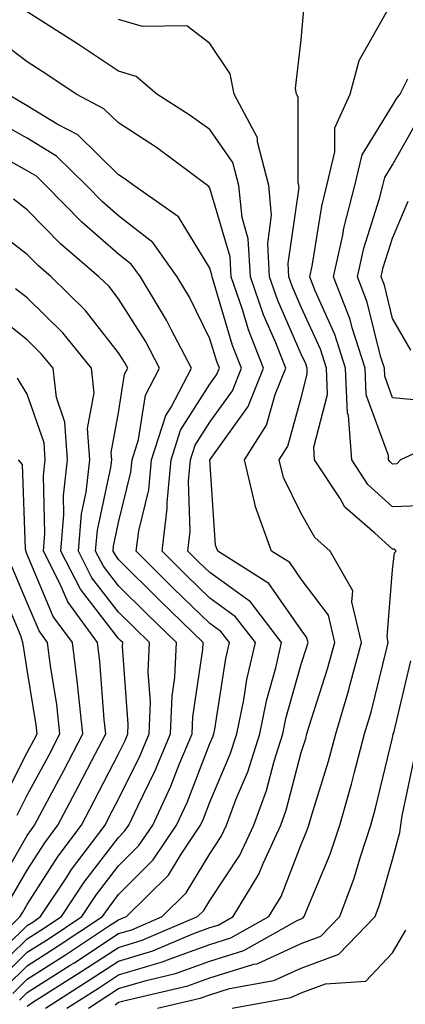
# Model space of a CAD drawing. Units: inches. Extents: x 1039763 to 1042403, y 7216058 to 7218698.
# Drawn here: x 1040107 to 1040149, y 7218532 to 7218640 of the extents above; entities that cross this region are included whole.
import ezdxf

# ---------------------------------------------------------------- set-up
doc = ezdxf.new("R2010")
doc.units = ezdxf.units.IN
doc.header["$MEASUREMENT"] = 0
doc.layers.add('Contour_10397216', color=7, linetype='Continuous', true_color=0x9b8810)

msp = doc.modelspace()

# ---------------------------------------------------------------- linework, layer by layer
at = {"layer": 'Contour_10397216'}
for points in [[(1040114.75, 7218531.92, 2968), (1040116.76, 7218533.21, 2968), (1040118.05, 7218534.05, 2968), (1040121.08, 7218534.95, 2968), (1040124.28, 7218535.69, 2968), (1040128.05, 7218537.06, 2968), (1040131.76, 7218538.21, 2968), (1040137.62, 7218541.49, 2968), (1040138.05, 7218541.69, 2968), (1040138.23, 7218541.74, 2968), (1040138.38, 7218541.92, 2968), (1040138.6, 7218542.47, 2968), (1040141.21, 7218548.76, 2968), (1040142.27, 7218551.92, 2968), (1040143.56, 7218556.41, 2968), (1040143.87, 7218557.74, 2968), (1040144.98, 7218561.92, 2968), (1040145.69, 7218564.28, 2968), (1040147.41, 7218571.28, 2968), (1040147.58, 7218571.92, 2968), (1040147.44, 7218572.53, 2968), (1040148.05, 7218579.87, 2968), (1040148.25, 7218581.72, 2968), (1040148.44, 7218581.92, 2968), (1040148.25, 7218582.12, 2968), (1040148.05, 7218582.12, 2968), (1040146.1, 7218583.87, 2968), (1040142.84, 7218586.71, 2968), (1040142.31, 7218587.66, 2968), (1040139.51, 7218591.92, 2968), (1040139.42, 7218593.29, 2968), (1040140.92, 7218599.05, 2968), (1040140.8, 7218601.92, 2968), (1040140.14, 7218604.01, 2968), (1040138.05, 7218608.62, 2968), (1040137.05, 7218610.92, 2968), (1040136.7, 7218611.92, 2968), (1040136.6, 7218613.37, 2968), (1040137.82, 7218621.69, 2968), (1040137.8, 7218621.92, 2968), (1040137.7, 7218622.27, 2968), (1040137.72, 7218631.59, 2968), (1040137.54, 7218631.92, 2968), (1040137.42, 7218632.55, 2968), (1040138.05, 7218637.86, 2968), (1040138.38, 7218641.59, 2968)], [(1040153.01, 7218586.96, 2967), (1040148.05, 7218586.76, 2967), (1040145.34, 7218589.21, 2967), (1040143.58, 7218591.92, 2967), (1040143.21, 7218596.76, 2967), (1040143.13, 7218597, 2967), (1040142.91, 7218601.92, 2967), (1040141.74, 7218605.61, 2967), (1040139.57, 7218610.4, 2967), (1040138.99, 7218611.92, 2967), (1040139.24, 7218613.11, 2967), (1040140.3, 7218619.67, 2967), (1040140.86, 7218621.92, 2967), (1040141.74, 7218625.61, 2967), (1040141.74, 7218628.23, 2967), (1040143.4, 7218631.92, 2967), (1040144.38, 7218635.59, 2967), (1040147.87, 7218641.74, 2967)], [(1040110.04, 7218531.92, 2970), (1040114.94, 7218535.03, 2970), (1040118.05, 7218537.06, 2970), (1040121.8, 7218538.17, 2970), (1040126.17, 7218540.05, 2970), (1040128.05, 7218540.73, 2970), (1040128.97, 7218541, 2970), (1040130.59, 7218541.92, 2970), (1040133.4, 7218546.57, 2970), (1040133.87, 7218547.74, 2970), (1040135.8, 7218551.92, 2970), (1040136.41, 7218553.56, 2970), (1040138.05, 7218559.89, 2970), (1040138.54, 7218561.43, 2970), (1040138.66, 7218561.92, 2970), (1040138.91, 7218562.78, 2970), (1040140.92, 7218569.05, 2970), (1040141.72, 7218571.92, 2970), (1040141.02, 7218574.89, 2970), (1040138.05, 7218578.85, 2970), (1040136.8, 7218580.67, 2970), (1040134.79, 7218581.92, 2970), (1040133.01, 7218586.88, 2970), (1040132.99, 7218586.98, 2970), (1040131.84, 7218591.92, 2970), (1040134.26, 7218595.71, 2970), (1040135.2, 7218599.07, 2970), (1040136.35, 7218601.92, 2970), (1040135.26, 7218604.71, 2970), (1040133.91, 7218607.78, 2970), (1040132.48, 7218611.92, 2970), (1040132.23, 7218616.1, 2970), (1040131.57, 7218618.4, 2970), (1040131.23, 7218621.92, 2970), (1040130.57, 7218624.44, 2970), (1040128.05, 7218628.03, 2970), (1040125.78, 7218629.65, 2970), (1040122.23, 7218631.92, 2970), (1040119.98, 7218633.85, 2970), (1040118.05, 7218634.42, 2970), (1040113.54, 7218637.41, 2970), (1040110.84, 7218639.13, 2970), (1040108.05, 7218640.92, 2970)], [(1040112.39, 7218531.92, 2969), (1040115.86, 7218534.11, 2969), (1040118.05, 7218535.55, 2969), (1040122.95, 7218537.02, 2969), (1040123.28, 7218537.15, 2969), (1040128.05, 7218538.89, 2969), (1040130.35, 7218539.62, 2969), (1040134.5, 7218541.92, 2969), (1040135.84, 7218544.13, 2969), (1040138.05, 7218549.81, 2969), (1040138.67, 7218551.3, 2969), (1040138.87, 7218551.92, 2969), (1040139.2, 7218553.07, 2969), (1040141.04, 7218558.93, 2969), (1040141.82, 7218561.92, 2969), (1040143.25, 7218566.72, 2969), (1040143.36, 7218567.23, 2969), (1040144.65, 7218571.92, 2969), (1040143.6, 7218576.37, 2969), (1040143.71, 7218577.58, 2969), (1040141.23, 7218581.92, 2969), (1040139.53, 7218583.4, 2969), (1040138.05, 7218586.04, 2969), (1040136.1, 7218589.97, 2969), (1040135.63, 7218591.92, 2969), (1040136.57, 7218593.4, 2969), (1040138.05, 7218598.7, 2969), (1040138.71, 7218601.26, 2969), (1040138.69, 7218601.92, 2969), (1040138.54, 7218602.41, 2969), (1040138.05, 7218603.48, 2969), (1040135.47, 7218609.34, 2969), (1040134.59, 7218611.92, 2969), (1040134.38, 7218615.59, 2969), (1040134.81, 7218618.68, 2969), (1040134.51, 7218621.92, 2969), (1040133.26, 7218626.71, 2969), (1040133.26, 7218627.13, 2969), (1040130.69, 7218631.92, 2969), (1040130.26, 7218634.13, 2969), (1040128.05, 7218637.45, 2969), (1040125.51, 7218639.38, 2969), (1040120.65, 7218639.32, 2969), (1040118.05, 7218640.08, 2969)], [(1040108.05, 7218532.13, 2971), (1040108.67, 7218532.55, 2971), (1040114.03, 7218535.94, 2971), (1040118.05, 7218538.56, 2971), (1040120.63, 7218539.34, 2971), (1040126.7, 7218541.92, 2971), (1040127.37, 7218542.6, 2971), (1040128.05, 7218543.7, 2971), (1040131.31, 7218548.66, 2971), (1040132.84, 7218551.92, 2971), (1040134.24, 7218555.73, 2971), (1040135.08, 7218558.95, 2971), (1040136.02, 7218561.92, 2971), (1040136.37, 7218563.6, 2971), (1040138.05, 7218569.56, 2971), (1040138.64, 7218571.33, 2971), (1040138.79, 7218571.92, 2971), (1040138.64, 7218572.51, 2971), (1040138.05, 7218573.31, 2971), (1040134.51, 7218578.38, 2971), (1040128.91, 7218581.92, 2971), (1040128.67, 7218582.55, 2971), (1040128.05, 7218591.92, 2971), (1040128.07, 7218591.94, 2971), (1040132.23, 7218597.74, 2971), (1040133.93, 7218601.92, 2971), (1040132.27, 7218606.14, 2971), (1040131.6, 7218608.37, 2971), (1040130.39, 7218611.92, 2971), (1040130.26, 7218614.13, 2971), (1040128.05, 7218621.63, 2971), (1040127.93, 7218621.8, 2971), (1040127.78, 7218621.92, 2971), (1040122.19, 7218626.06, 2971), (1040118.05, 7218628.76, 2971), (1040116.45, 7218630.32, 2971), (1040113.4, 7218631.92, 2971), (1040110.2, 7218634.07, 2971), (1040108.05, 7218635.44, 2971), (1040104.36, 7218638.23, 2971)], [(1040155.18, 7218594.79, 2966), (1040148.91, 7218591.92, 2966), (1040148.52, 7218591.45, 2966), (1040148.05, 7218591.43, 2966), (1040147.8, 7218591.67, 2966), (1040147.62, 7218591.92, 2966), (1040147.6, 7218592.37, 2966), (1040145.16, 7218599.03, 2966), (1040145.04, 7218601.92, 2966), (1040143.64, 7218606.33, 2966), (1040143.4, 7218607.27, 2966), (1040141.59, 7218611.92, 2966), (1040142.6, 7218616.47, 2966), (1040142.72, 7218617.25, 2966), (1040143.93, 7218621.92, 2966), (1040144.71, 7218625.26, 2966), (1040148.05, 7218630.67, 2966), (1040148.5, 7218631.47, 2966), (1040148.89, 7218631.92, 2966), (1040149.71, 7218633.58, 2966)], [(1040107.19, 7218532.78, 2972), (1040108.05, 7218533.62, 2972), (1040112.74, 7218536.61, 2972), (1040113.13, 7218536.84, 2972), (1040118.05, 7218540.08, 2972), (1040119.48, 7218540.49, 2972), (1040122.82, 7218541.92, 2972), (1040125.43, 7218544.54, 2972), (1040128.05, 7218548.81, 2972), (1040129.28, 7218550.69, 2972), (1040129.85, 7218551.92, 2972), (1040130.94, 7218554.81, 2972), (1040132.19, 7218557.78, 2972), (1040133.5, 7218561.92, 2972), (1040134.28, 7218565.69, 2972), (1040135.26, 7218569.13, 2972), (1040135.9, 7218571.92, 2972), (1040132.48, 7218576.35, 2972), (1040128.05, 7218579.56, 2972), (1040126.84, 7218580.71, 2972), (1040125.63, 7218581.92, 2972), (1040125.9, 7218584.07, 2972), (1040125.71, 7218589.58, 2972), (1040125.92, 7218591.92, 2972), (1040126.45, 7218593.52, 2972), (1040128.05, 7218596.04, 2972), (1040130.51, 7218599.46, 2972), (1040131.51, 7218601.92, 2972), (1040130.53, 7218604.4, 2972), (1040128.4, 7218611.57, 2972), (1040128.28, 7218611.92, 2972), (1040128.26, 7218612.13, 2972), (1040128.05, 7218612.88, 2972), (1040124.61, 7218618.48, 2972), (1040119.71, 7218621.92, 2972), (1040118.75, 7218622.62, 2972), (1040118.05, 7218623.09, 2972), (1040113.58, 7218627.45, 2972), (1040111.33, 7218628.64, 2972), (1040108.05, 7218630.65, 2972), (1040107.23, 7218631.1, 2972), (1040105.9, 7218631.92, 2972)], [(1040106.45, 7218533.52, 2973), (1040108.05, 7218535.08, 2973), (1040112.23, 7218537.74, 2973), (1040117.07, 7218540.94, 2973), (1040118.05, 7218541.59, 2973), (1040118.3, 7218541.67, 2973), (1040118.93, 7218541.92, 2973), (1040123.5, 7218546.47, 2973), (1040124.89, 7218548.76, 2973), (1040127.01, 7218551.92, 2973), (1040127.35, 7218552.62, 2973), (1040128.05, 7218554.44, 2973), (1040130.28, 7218559.69, 2973), (1040130.98, 7218561.92, 2973), (1040131.76, 7218565.63, 2973), (1040132.09, 7218567.88, 2973), (1040133.05, 7218571.92, 2973), (1040130.86, 7218574.73, 2973), (1040128.05, 7218576.78, 2973), (1040125.43, 7218579.3, 2973), (1040122.82, 7218581.92, 2973), (1040123.38, 7218586.59, 2973), (1040123.36, 7218587.23, 2973), (1040123.79, 7218591.92, 2973), (1040124.83, 7218595.14, 2973), (1040128.05, 7218600.18, 2973), (1040128.77, 7218601.2, 2973), (1040129.09, 7218601.92, 2973), (1040128.79, 7218602.66, 2973), (1040128.05, 7218605.14, 2973), (1040125.82, 7218609.69, 2973), (1040124.46, 7218611.92, 2973), (1040121.8, 7218615.67, 2973), (1040118.05, 7218618.6, 2973), (1040116.27, 7218620.14, 2973), (1040114.53, 7218621.92, 2973), (1040111.25, 7218625.12, 2973), (1040108.05, 7218627.1, 2973), (1040104.92, 7218628.8, 2973)], [(1040151.6, 7218598.37, 2965), (1040148.05, 7218598.7, 2965), (1040147.19, 7218601.06, 2965), (1040147.15, 7218601.92, 2965), (1040146.72, 7218603.25, 2965), (1040145.28, 7218609.15, 2965), (1040144.2, 7218611.92, 2965), (1040144.89, 7218615.08, 2965), (1040146.62, 7218620.49, 2965), (1040147, 7218621.92, 2965), (1040147.19, 7218622.78, 2965), (1040148.05, 7218624.17, 2965), (1040150.84, 7218629.13, 2965)], [(1040105.71, 7218534.26, 2974), (1040108.05, 7218536.55, 2974), (1040111.33, 7218538.64, 2974), (1040116.29, 7218541.92, 2974), (1040117, 7218542.97, 2974), (1040118.05, 7218544.34, 2974), (1040121.84, 7218548.13, 2974), (1040124.4, 7218551.92, 2974), (1040125.57, 7218554.4, 2974), (1040128.05, 7218560.85, 2974), (1040128.36, 7218561.61, 2974), (1040128.48, 7218561.92, 2974), (1040128.58, 7218562.45, 2974), (1040129.79, 7218570.18, 2974), (1040130.2, 7218571.92, 2974), (1040129.26, 7218573.13, 2974), (1040128.05, 7218573.99, 2974), (1040124.01, 7218577.88, 2974), (1040119.98, 7218581.92, 2974), (1040120.26, 7218584.13, 2974), (1040121.35, 7218588.62, 2974), (1040121.66, 7218591.92, 2974), (1040123.21, 7218596.76, 2974), (1040123.79, 7218597.66, 2974), (1040126.04, 7218601.92, 2974), (1040123.81, 7218606.16, 2974), (1040123.3, 7218607.17, 2974), (1040120.43, 7218611.92, 2974), (1040119.44, 7218613.31, 2974), (1040118.05, 7218614.4, 2974), (1040114.03, 7218617.9, 2974), (1040110.08, 7218621.92, 2974), (1040109.07, 7218622.94, 2974), (1040108.05, 7218623.54, 2974), (1040104.48, 7218625.49, 2974)], [(1040104.96, 7218535.01, 2975), (1040108.05, 7218538.03, 2975), (1040110.43, 7218539.54, 2975), (1040114.03, 7218541.92, 2975), (1040115.63, 7218544.34, 2975), (1040118.05, 7218547.47, 2975), (1040120.28, 7218549.69, 2975), (1040121.78, 7218551.92, 2975), (1040123.77, 7218556.2, 2975), (1040124.69, 7218558.56, 2975), (1040126.1, 7218561.92, 2975), (1040126.17, 7218563.8, 2975), (1040127.27, 7218571.14, 2975), (1040127.31, 7218571.92, 2975), (1040122.6, 7218576.47, 2975), (1040118.05, 7218581, 2975), (1040117.66, 7218581.53, 2975), (1040117.44, 7218581.92, 2975), (1040117.5, 7218582.47, 2975), (1040118.05, 7218585.05, 2975), (1040119.4, 7218590.57, 2975), (1040119.53, 7218591.92, 2975), (1040120.24, 7218594.11, 2975), (1040121, 7218598.97, 2975), (1040122.54, 7218601.92, 2975), (1040121, 7218604.87, 2975), (1040118.05, 7218609.52, 2975), (1040117, 7218610.87, 2975), (1040115.9, 7218611.92, 2975), (1040111.68, 7218615.55, 2975), (1040108.05, 7218619.26, 2975), (1040106.55, 7218620.42, 2975)], [(1040150.04, 7218603.91, 2964), (1040148.05, 7218607.37, 2964), (1040147.15, 7218611.02, 2964), (1040146.8, 7218611.92, 2964), (1040147.03, 7218612.94, 2964), (1040148.05, 7218616.14, 2964), (1040149.77, 7218620.2, 2964)], [(1040104.2, 7218535.77, 2976), (1040108.05, 7218539.5, 2976), (1040109.53, 7218540.44, 2976), (1040111.78, 7218541.92, 2976), (1040114.28, 7218545.69, 2976), (1040118.05, 7218550.59, 2976), (1040118.71, 7218551.26, 2976), (1040119.16, 7218551.92, 2976), (1040120.14, 7218554.01, 2976), (1040122.07, 7218557.9, 2976), (1040123.75, 7218561.92, 2976), (1040123.91, 7218566.06, 2976), (1040124.2, 7218568.07, 2976), (1040124.38, 7218571.92, 2976), (1040121.16, 7218575.03, 2976), (1040118.05, 7218578.13, 2976), (1040116.39, 7218580.26, 2976), (1040115.53, 7218581.92, 2976), (1040115.75, 7218584.22, 2976), (1040117.21, 7218591.08, 2976), (1040117.31, 7218591.92, 2976), (1040117.25, 7218592.72, 2976), (1040118.05, 7218597.06, 2976), (1040118.71, 7218601.26, 2976), (1040119.05, 7218601.92, 2976), (1040118.71, 7218602.58, 2976), (1040118.05, 7218603.62, 2976), (1040114.4, 7218608.27, 2976), (1040110.67, 7218611.92, 2976), (1040109.26, 7218613.13, 2976), (1040108.05, 7218614.36, 2976), (1040103.77, 7218617.64, 2976)], [(1040103.46, 7218536.51, 2977), (1040108.05, 7218540.96, 2977), (1040108.64, 7218541.33, 2977), (1040109.51, 7218541.92, 2977), (1040112.37, 7218546.24, 2977), (1040112.89, 7218547.08, 2977), (1040116.57, 7218551.92, 2977), (1040117.07, 7218552.9, 2977), (1040118.05, 7218554.79, 2977), (1040120.41, 7218559.56, 2977), (1040121.41, 7218561.92, 2977), (1040121.55, 7218565.42, 2977), (1040121.29, 7218568.68, 2977), (1040121.43, 7218571.92, 2977), (1040119.71, 7218573.58, 2977), (1040118.05, 7218575.24, 2977), (1040115.12, 7218578.99, 2977), (1040113.64, 7218581.92, 2977), (1040113.99, 7218585.98, 2977), (1040114.5, 7218588.37, 2977), (1040114.89, 7218591.92, 2977), (1040114.65, 7218595.32, 2977), (1040115.37, 7218599.24, 2977), (1040115.08, 7218601.92, 2977), (1040111.94, 7218605.81, 2977), (1040108.05, 7218609.62, 2977), (1040106.76, 7218610.63, 2977)], [(1040102.58, 7218537.39, 2978), (1040107.27, 7218541.92, 2978), (1040107.56, 7218542.41, 2978), (1040108.05, 7218543.25, 2978), (1040111.43, 7218548.54, 2978), (1040113.99, 7218551.92, 2978), (1040115.39, 7218554.58, 2978), (1040118.05, 7218559.75, 2978), (1040118.77, 7218561.2, 2978), (1040119.07, 7218561.92, 2978), (1040119.1, 7218562.97, 2978), (1040118.48, 7218571.49, 2978), (1040118.5, 7218571.92, 2978), (1040118.26, 7218572.13, 2978), (1040118.05, 7218572.35, 2978), (1040113.87, 7218577.74, 2978), (1040111.72, 7218581.92, 2978), (1040112.07, 7218585.94, 2978), (1040112.01, 7218587.96, 2978), (1040112.44, 7218591.92, 2978), (1040112.17, 7218596.04, 2978), (1040111.25, 7218598.72, 2978), (1040110.9, 7218601.92, 2978), (1040109.61, 7218603.48, 2978), (1040108.05, 7218605.05, 2978), (1040104.2, 7218608.07, 2978)], [(1040106.17, 7218543.8, 2979), (1040108.05, 7218547.02, 2979), (1040109.96, 7218550.01, 2979), (1040111.41, 7218551.92, 2979), (1040113.71, 7218556.26, 2979), (1040115.12, 7218558.99, 2979), (1040116.64, 7218561.92, 2979), (1040116.47, 7218563.5, 2979), (1040115.98, 7218569.85, 2979), (1040115.73, 7218571.92, 2979), (1040112.48, 7218576.35, 2979), (1040111.66, 7218578.31, 2979), (1040109.83, 7218581.92, 2979), (1040109.98, 7218583.85, 2979), (1040109.83, 7218590.14, 2979), (1040110.02, 7218591.92, 2979), (1040109.91, 7218593.78, 2979), (1040108.05, 7218599.09, 2979), (1040106.98, 7218600.85, 2979)], [(1040104.77, 7218545.2, 2980), (1040108.05, 7218550.79, 2980), (1040108.5, 7218551.47, 2980), (1040108.83, 7218551.92, 2980), (1040109.71, 7218553.58, 2980), (1040112.05, 7218557.92, 2980), (1040114.14, 7218561.92, 2980), (1040113.64, 7218566.33, 2980), (1040113.56, 7218567.43, 2980), (1040113.01, 7218571.92, 2980), (1040110.9, 7218574.77, 2980), (1040108.05, 7218581.53, 2980), (1040107.93, 7218581.8, 2980), (1040107.91, 7218581.92, 2980), (1040107.84, 7218582.13, 2980), (1040107.52, 7218591.39, 2980), (1040107.07, 7218591.92, 2980)], [(1040106.96, 7218553.01, 2981), (1040108.05, 7218555.2, 2981), (1040110.41, 7218559.56, 2981), (1040111.62, 7218561.92, 2981), (1040111.27, 7218565.14, 2981), (1040110.59, 7218569.38, 2981), (1040110.28, 7218571.92, 2981), (1040109.34, 7218573.21, 2981), (1040108.05, 7218576.24, 2981), (1040106.37, 7218580.24, 2981)], [(1040105.37, 7218554.6, 2982), (1040108.05, 7218559.89, 2982), (1040108.75, 7218561.22, 2982), (1040109.12, 7218561.92, 2982), (1040109.03, 7218562.9, 2982), (1040108.05, 7218568.91, 2982), (1040107.64, 7218571.51, 2982), (1040107.58, 7218571.92, 2982), (1040107.33, 7218572.64, 2982), (1040104.79, 7218578.66, 2982)], [(1040117.68, 7218532.29, 2967), (1040118.05, 7218532.55, 2967), (1040118.93, 7218532.8, 2967), (1040125.63, 7218534.34, 2967), (1040128.05, 7218535.22, 2967), (1040132.84, 7218536.71, 2967), (1040133.21, 7218536.76, 2967), (1040138.05, 7218538.99, 2967), (1040140.2, 7218539.77, 2967), (1040142.27, 7218541.92, 2967), (1040143.85, 7218546.12, 2967), (1040144.5, 7218548.37, 2967), (1040145.67, 7218551.92, 2967), (1040146.19, 7218553.78, 2967), (1040148.05, 7218561.49, 2967), (1040148.13, 7218561.84, 2967), (1040148.13, 7218561.92, 2967), (1040148.17, 7218562.04, 2967), (1040150.06, 7218569.91, 2967)], [(1040122.31, 7218531.92, 2966), (1040126.98, 7218532.99, 2966), (1040128.05, 7218533.38, 2966), (1040130.18, 7218534.05, 2966), (1040135.04, 7218534.93, 2966), (1040138.05, 7218536.3, 2966), (1040142.17, 7218537.8, 2966), (1040146.14, 7218541.92, 2966), (1040146.66, 7218543.31, 2966), (1040148.05, 7218548.17, 2966), (1040148.83, 7218551.14, 2966), (1040148.97, 7218551.92, 2966), (1040149.1, 7218552.97, 2966), (1040150.47, 7218559.5, 2966)], [(1040130.49, 7218531.92, 2965), (1040136.9, 7218533.07, 2965), (1040138.05, 7218533.6, 2965), (1040140.71, 7218534.58, 2965), (1040145.12, 7218534.85, 2965), (1040148.05, 7218537.96, 2965), (1040149.51, 7218540.46, 2965)]]:
    msp.add_polyline3d(points, dxfattribs=at)

doc.saveas('drawing.dxf')
